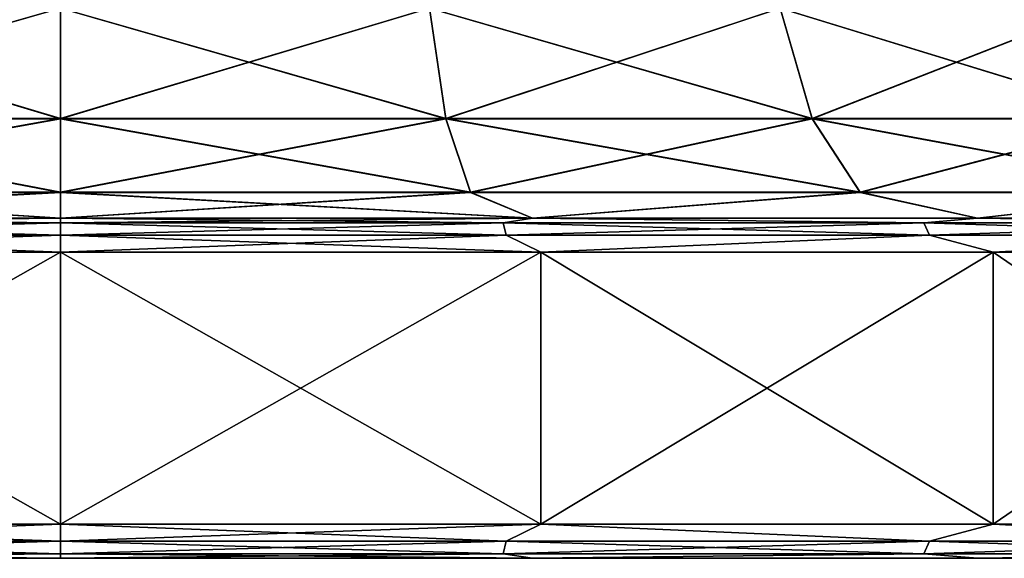
# Model space of a CAD drawing. Units: millimetres. Extents: x -498 to 498, y -568 to 32.
# Drawn here: x -466 to -452, y -568 to -560 of the extents above; entities that cross this region are included whole.
import ezdxf

# ---------------------------------------------------------------- set-up
doc = ezdxf.new("R2010")
doc.units = ezdxf.units.MM
doc.header["$LTSCALE"] = 101.851852
for name, color, linetype in [('250', 7, 'CONTINUOUS'), ('251', 7, 'CONTINUOUS'), ('252', 7, 'CONTINUOUS'), ('253', 7, 'CONTINUOUS'), ('254', 7, 'CONTINUOUS'), ('262', 7, 'CONTINUOUS'), ('263', 7, 'CONTINUOUS'), ('264', 7, 'CONTINUOUS'), ('265', 7, 'CONTINUOUS'), ('271', 7, 'CONTINUOUS'), ('272', 7, 'CONTINUOUS'), ('273', 7, 'CONTINUOUS'), ('274', 7, 'CONTINUOUS'), ('275', 7, 'CONTINUOUS'), ('283', 7, 'CONTINUOUS'), ('284', 7, 'CONTINUOUS'), ('285', 7, 'CONTINUOUS'), ('286', 7, 'CONTINUOUS')]:
    doc.layers.add(name, color=color, linetype=linetype)

msp = doc.modelspace()

# ---------------------------------------------------------------- linework, layer by layer
at = {"layer": '250', "color": 252, "linetype": 'Continuous', "true_color": 0x86919e}
for points in [[(-472.79, -567.5, -264.007), (-465.85, -567.5, -264.85), (-472.79, -567.5, -207.693), (-472.79, -567.5, -264.007)], [(-472.79, -567.5, -207.693), (-465.85, -567.5, -264.85), (-465.85, -567.5, -206.85), (-472.79, -567.5, -207.693)], [(-465.85, -567.5, -206.85), (-465.85, -567.5, -264.85), (-458.91, -567.5, -264.007), (-465.85, -567.5, -206.85)], [(-458.91, -567.5, -207.693), (-465.85, -567.5, -206.85), (-458.91, -567.5, -264.007), (-458.91, -567.5, -207.693)], [(-452.373, -567.5, -210.172), (-458.91, -567.5, -207.693), (-452.373, -567.5, -261.528), (-452.373, -567.5, -210.172)], [(-452.373, -567.5, -261.528), (-458.91, -567.5, -207.693), (-458.91, -567.5, -264.007), (-452.373, -567.5, -261.528)], [(-446.619, -567.5, -214.143), (-452.373, -567.5, -210.172), (-446.619, -567.5, -257.557), (-446.619, -567.5, -214.143)], [(-446.619, -567.5, -257.557), (-452.373, -567.5, -210.172), (-452.373, -567.5, -261.528), (-446.619, -567.5, -257.557)]]:
    msp.add_3dface(points, dxfattribs=at)
at = {"layer": '251', "color": 252, "linetype": 'Continuous', "true_color": 0x86919e}
for points in [[(-465.85, -567, -265.35), (-472.399, -567.25, -264.545), (-472.91, -567, -264.493), (-465.85, -567, -265.35)], [(-472.399, -567.25, -207.155), (-465.85, -567.25, -206.417), (-472.91, -567, -207.207), (-472.399, -567.25, -207.155)], [(-472.91, -567, -207.207), (-465.85, -567.25, -206.417), (-465.85, -567, -206.35), (-472.91, -567, -207.207)], [(-465.85, -567.25, -265.283), (-472.399, -567.25, -264.545), (-465.85, -567, -265.35), (-465.85, -567.25, -265.283)], [(-465.85, -567.25, -265.283), (-472.359, -567.433, -264.367), (-472.399, -567.25, -264.545), (-465.85, -567.25, -265.283)], [(-472.359, -567.433, -207.333), (-465.85, -567.433, -206.6), (-472.399, -567.25, -207.155), (-472.359, -567.433, -207.333)], [(-472.399, -567.25, -207.155), (-465.85, -567.433, -206.6), (-465.85, -567.25, -206.417), (-472.399, -567.25, -207.155)], [(-465.85, -567.433, -265.1), (-472.359, -567.433, -264.367), (-465.85, -567.25, -265.283), (-465.85, -567.433, -265.1)], [(-465.85, -567.5, -264.85), (-472.79, -567.5, -264.007), (-465.85, -567.433, -265.1), (-465.85, -567.5, -264.85)], [(-465.85, -567.433, -265.1), (-472.79, -567.5, -264.007), (-472.359, -567.433, -264.367), (-465.85, -567.433, -265.1)], [(-472.79, -567.5, -207.693), (-465.85, -567.5, -206.85), (-472.359, -567.433, -207.333), (-472.79, -567.5, -207.693)], [(-472.359, -567.433, -207.333), (-465.85, -567.5, -206.85), (-465.85, -567.433, -206.6), (-472.359, -567.433, -207.333)]]:
    msp.add_3dface(points, dxfattribs=at)
at = {"layer": '252', "color": 252, "linetype": 'Continuous', "true_color": 0x86919e}
for points in [[(-465.85, -567, -265.35), (-472.91, -567, -264.493), (-465.85, -563, -265.35), (-465.85, -567, -265.35)], [(-465.85, -563, -265.35), (-472.91, -567, -264.493), (-472.91, -563, -264.493), (-465.85, -563, -265.35)], [(-472.91, -567, -207.207), (-465.85, -567, -206.35), (-472.91, -563, -207.207), (-472.91, -567, -207.207)], [(-472.91, -563, -207.207), (-465.85, -567, -206.35), (-465.85, -563, -206.35), (-472.91, -563, -207.207)]]:
    msp.add_3dface(points, dxfattribs=at)
at = {"layer": '253', "color": 252, "linetype": 'Continuous', "true_color": 0x86919e}
for points in [[(-465.85, -562.5, -264.85), (-472.359, -562.567, -264.366), (-472.79, -562.5, -264.007), (-465.85, -562.5, -264.85)], [(-472.359, -562.567, -207.334), (-465.85, -562.567, -206.6), (-472.79, -562.5, -207.693), (-472.359, -562.567, -207.334)], [(-472.79, -562.5, -207.693), (-465.85, -562.567, -206.6), (-465.85, -562.5, -206.85), (-472.79, -562.5, -207.693)], [(-465.85, -562.75, -265.283), (-472.399, -562.75, -264.545), (-465.85, -562.567, -265.1), (-465.85, -562.75, -265.283)], [(-465.85, -562.567, -265.1), (-472.399, -562.75, -264.545), (-472.359, -562.567, -264.366), (-465.85, -562.567, -265.1)], [(-472.399, -562.75, -207.155), (-465.85, -562.75, -206.417), (-472.359, -562.567, -207.334), (-472.399, -562.75, -207.155)], [(-465.85, -562.567, -265.1), (-472.359, -562.567, -264.366), (-465.85, -562.5, -264.85), (-465.85, -562.567, -265.1)], [(-472.359, -562.567, -207.334), (-465.85, -562.75, -206.417), (-465.85, -562.567, -206.6), (-472.359, -562.567, -207.334)], [(-465.85, -563, -265.35), (-472.91, -563, -264.493), (-465.85, -562.75, -265.283), (-465.85, -563, -265.35)], [(-465.85, -562.75, -265.283), (-472.91, -563, -264.493), (-472.399, -562.75, -264.545), (-465.85, -562.75, -265.283)], [(-472.91, -563, -207.207), (-465.85, -563, -206.35), (-472.399, -562.75, -207.155), (-472.91, -563, -207.207)], [(-472.399, -562.75, -207.155), (-465.85, -563, -206.35), (-465.85, -562.75, -206.417), (-472.399, -562.75, -207.155)]]:
    msp.add_3dface(points, dxfattribs=at)
at = {"layer": '254', "color": 252, "linetype": 'Continuous', "true_color": 0x86919e}
for points in [[(-465.85, -561.037, -261.316), (-471.517, -561.037, -260.677), (-465.85, -559.413, -260.231), (-465.85, -561.037, -261.316)], [(-465.85, -559.413, -260.231), (-471.517, -561.037, -260.677), (-471.275, -559.413, -259.619), (-465.85, -559.413, -260.231)], [(-471.517, -561.037, -211.023), (-465.85, -561.037, -210.384), (-471.275, -559.413, -212.081), (-471.517, -561.037, -211.023)], [(-471.275, -559.413, -212.081), (-465.85, -561.037, -210.384), (-465.85, -559.413, -211.469), (-471.275, -559.413, -212.081)], [(-465.85, -562.121, -262.94), (-471.878, -562.121, -262.261), (-465.85, -561.037, -261.316), (-465.85, -562.121, -262.94)], [(-465.85, -561.037, -261.316), (-471.878, -562.121, -262.261), (-471.517, -561.037, -260.677), (-465.85, -561.037, -261.316)], [(-471.878, -562.121, -209.439), (-465.85, -562.121, -208.76), (-471.517, -561.037, -211.023), (-471.878, -562.121, -209.439)], [(-471.517, -561.037, -211.023), (-465.85, -562.121, -208.76), (-465.85, -561.037, -210.384), (-471.517, -561.037, -211.023)], [(-465.85, -562.5, -264.85), (-472.79, -562.5, -264.007), (-465.85, -562.121, -262.94), (-465.85, -562.5, -264.85)], [(-465.85, -562.121, -262.94), (-472.79, -562.5, -264.007), (-471.878, -562.121, -262.261), (-465.85, -562.121, -262.94)], [(-472.79, -562.5, -207.693), (-465.85, -562.5, -206.85), (-471.878, -562.121, -209.439), (-472.79, -562.5, -207.693)], [(-471.878, -562.121, -209.439), (-465.85, -562.5, -206.85), (-465.85, -562.121, -208.76), (-471.878, -562.121, -209.439)]]:
    msp.add_3dface(points, dxfattribs=at)
at = {"layer": '262', "color": 252, "linetype": 'Continuous', "true_color": 0x86919e}
for points in [[(-465.85, -567.25, -265.283), (-465.85, -567, -265.35), (-458.79, -567, -264.493), (-465.85, -567.25, -265.283)], [(-459.301, -567.25, -264.545), (-465.85, -567.25, -265.283), (-458.79, -567, -264.493), (-459.301, -567.25, -264.545)], [(-465.85, -567, -206.35), (-465.85, -567.25, -206.417), (-459.301, -567.25, -207.155), (-465.85, -567, -206.35)], [(-465.85, -567, -206.35), (-459.301, -567.25, -207.155), (-458.79, -567, -207.207), (-465.85, -567, -206.35)], [(-459.301, -567.25, -207.155), (-453.079, -567.25, -209.332), (-458.79, -567, -207.207), (-459.301, -567.25, -207.155)], [(-453.079, -567.25, -262.368), (-459.301, -567.25, -264.545), (-458.79, -567, -264.493), (-453.079, -567.25, -262.368)], [(-458.79, -567, -207.207), (-453.079, -567.25, -209.332), (-452.141, -567, -209.729), (-458.79, -567, -207.207)], [(-452.141, -567, -261.971), (-453.079, -567.25, -262.368), (-458.79, -567, -264.493), (-452.141, -567, -261.971)], [(-453.079, -567.25, -209.332), (-447.499, -567.25, -212.838), (-452.141, -567, -209.729), (-453.079, -567.25, -209.332)], [(-447.499, -567.25, -258.862), (-453.079, -567.25, -262.368), (-452.141, -567, -261.971), (-447.499, -567.25, -258.862)], [(-452.141, -567, -209.729), (-447.499, -567.25, -212.838), (-446.288, -567, -213.769), (-452.141, -567, -209.729)], [(-446.288, -567, -257.931), (-447.499, -567.25, -258.862), (-452.141, -567, -261.971), (-446.288, -567, -257.931)], [(-465.85, -567.433, -265.1), (-465.85, -567.25, -265.283), (-459.301, -567.25, -264.545), (-465.85, -567.433, -265.1)], [(-459.341, -567.433, -264.367), (-465.85, -567.433, -265.1), (-459.301, -567.25, -264.545), (-459.341, -567.433, -264.367)], [(-465.85, -567.25, -206.417), (-465.85, -567.433, -206.6), (-459.341, -567.433, -207.333), (-465.85, -567.25, -206.417)], [(-465.85, -567.25, -206.417), (-459.341, -567.433, -207.333), (-459.301, -567.25, -207.155), (-465.85, -567.25, -206.417)], [(-459.341, -567.433, -207.333), (-453.159, -567.433, -209.497), (-459.301, -567.25, -207.155), (-459.341, -567.433, -207.333)], [(-453.159, -567.433, -262.203), (-459.341, -567.433, -264.367), (-453.079, -567.25, -262.368), (-453.159, -567.433, -262.203)], [(-453.079, -567.25, -262.368), (-459.341, -567.433, -264.367), (-459.301, -567.25, -264.545), (-453.079, -567.25, -262.368)], [(-459.301, -567.25, -207.155), (-453.159, -567.433, -209.497), (-453.079, -567.25, -209.332), (-459.301, -567.25, -207.155)], [(-453.159, -567.433, -209.497), (-447.613, -567.433, -212.981), (-453.079, -567.25, -209.332), (-453.159, -567.433, -209.497)], [(-447.613, -567.433, -258.719), (-453.159, -567.433, -262.203), (-447.499, -567.25, -258.862), (-447.613, -567.433, -258.719)], [(-447.499, -567.25, -258.862), (-453.159, -567.433, -262.203), (-453.079, -567.25, -262.368), (-447.499, -567.25, -258.862)], [(-453.079, -567.25, -209.332), (-447.613, -567.433, -212.981), (-447.499, -567.25, -212.838), (-453.079, -567.25, -209.332)], [(-458.91, -567.5, -264.007), (-465.85, -567.5, -264.85), (-459.341, -567.433, -264.367), (-458.91, -567.5, -264.007)], [(-465.85, -567.5, -264.85), (-465.85, -567.433, -265.1), (-459.341, -567.433, -264.367), (-465.85, -567.5, -264.85)], [(-465.85, -567.5, -206.85), (-458.91, -567.5, -207.693), (-465.85, -567.433, -206.6), (-465.85, -567.5, -206.85)], [(-465.85, -567.433, -206.6), (-458.91, -567.5, -207.693), (-459.341, -567.433, -207.333), (-465.85, -567.433, -206.6)], [(-459.341, -567.433, -207.333), (-458.91, -567.5, -207.693), (-453.159, -567.433, -209.497), (-459.341, -567.433, -207.333)], [(-453.159, -567.433, -262.203), (-458.91, -567.5, -264.007), (-459.341, -567.433, -264.367), (-453.159, -567.433, -262.203)], [(-458.91, -567.5, -207.693), (-452.373, -567.5, -210.172), (-453.159, -567.433, -209.497), (-458.91, -567.5, -207.693)], [(-452.373, -567.5, -261.528), (-458.91, -567.5, -264.007), (-453.159, -567.433, -262.203), (-452.373, -567.5, -261.528)], [(-453.159, -567.433, -209.497), (-452.373, -567.5, -210.172), (-447.613, -567.433, -212.981), (-453.159, -567.433, -209.497)], [(-447.613, -567.433, -258.719), (-452.373, -567.5, -261.528), (-453.159, -567.433, -262.203), (-447.613, -567.433, -258.719)], [(-452.373, -567.5, -210.172), (-446.619, -567.5, -214.143), (-447.613, -567.433, -212.981), (-452.373, -567.5, -210.172)], [(-446.619, -567.5, -257.557), (-452.373, -567.5, -261.528), (-447.613, -567.433, -258.719), (-446.619, -567.5, -257.557)]]:
    msp.add_3dface(points, dxfattribs=at)
at = {"layer": '263', "color": 252, "linetype": 'Continuous', "true_color": 0x86919e}
for points in [[(-465.85, -567, -265.35), (-465.85, -563, -265.35), (-458.79, -563, -264.493), (-465.85, -567, -265.35)], [(-458.79, -567, -264.493), (-465.85, -567, -265.35), (-458.79, -563, -264.493), (-458.79, -567, -264.493)], [(-465.85, -563, -206.35), (-465.85, -567, -206.35), (-458.79, -567, -207.207), (-465.85, -563, -206.35)], [(-465.85, -563, -206.35), (-458.79, -567, -207.207), (-458.79, -563, -207.207), (-465.85, -563, -206.35)], [(-458.79, -567, -207.207), (-452.141, -567, -209.729), (-458.79, -563, -207.207), (-458.79, -567, -207.207)], [(-458.79, -563, -207.207), (-452.141, -567, -209.729), (-452.141, -563, -209.729), (-458.79, -563, -207.207)], [(-452.141, -567, -261.971), (-458.79, -567, -264.493), (-452.141, -563, -261.971), (-452.141, -567, -261.971)], [(-452.141, -563, -261.971), (-458.79, -567, -264.493), (-458.79, -563, -264.493), (-452.141, -563, -261.971)], [(-452.141, -567, -209.729), (-446.288, -567, -213.769), (-452.141, -563, -209.729), (-452.141, -567, -209.729)], [(-452.141, -563, -209.729), (-446.288, -567, -213.769), (-446.288, -563, -213.769), (-452.141, -563, -209.729)], [(-446.288, -567, -257.931), (-452.141, -567, -261.971), (-446.288, -563, -257.931), (-446.288, -567, -257.931)], [(-446.288, -563, -257.931), (-452.141, -567, -261.971), (-452.141, -563, -261.971), (-446.288, -563, -257.931)]]:
    msp.add_3dface(points, dxfattribs=at)
at = {"layer": '264', "color": 252, "linetype": 'Continuous', "true_color": 0x86919e}
for points in [[(-465.85, -562.567, -265.1), (-465.85, -562.5, -264.85), (-458.91, -562.5, -264.007), (-465.85, -562.567, -265.1)], [(-459.341, -562.567, -264.366), (-465.85, -562.567, -265.1), (-458.91, -562.5, -264.007), (-459.341, -562.567, -264.366)], [(-465.85, -562.5, -206.85), (-465.85, -562.567, -206.6), (-459.341, -562.567, -207.334), (-465.85, -562.5, -206.85)], [(-465.85, -562.5, -206.85), (-459.341, -562.567, -207.334), (-458.91, -562.5, -207.693), (-465.85, -562.5, -206.85)], [(-465.85, -562.75, -265.283), (-465.85, -562.567, -265.1), (-459.341, -562.567, -264.366), (-465.85, -562.75, -265.283)], [(-459.301, -562.75, -264.545), (-465.85, -562.75, -265.283), (-459.341, -562.567, -264.366), (-459.301, -562.75, -264.545)], [(-465.85, -562.567, -206.6), (-465.85, -562.75, -206.417), (-459.301, -562.75, -207.155), (-465.85, -562.567, -206.6)], [(-465.85, -562.567, -206.6), (-459.301, -562.75, -207.155), (-459.341, -562.567, -207.334), (-465.85, -562.567, -206.6)], [(-459.341, -562.567, -207.334), (-453.159, -562.567, -209.497), (-458.91, -562.5, -207.693), (-459.341, -562.567, -207.334)], [(-453.159, -562.567, -262.203), (-459.341, -562.567, -264.366), (-458.91, -562.5, -264.007), (-453.159, -562.567, -262.203)], [(-459.301, -562.75, -207.155), (-453.079, -562.75, -209.332), (-459.341, -562.567, -207.334), (-459.301, -562.75, -207.155)], [(-459.341, -562.567, -207.334), (-453.079, -562.75, -209.332), (-453.159, -562.567, -209.497), (-459.341, -562.567, -207.334)], [(-453.159, -562.567, -262.203), (-459.301, -562.75, -264.545), (-459.341, -562.567, -264.366), (-453.159, -562.567, -262.203)], [(-453.079, -562.75, -262.368), (-459.301, -562.75, -264.545), (-453.159, -562.567, -262.203), (-453.079, -562.75, -262.368)], [(-458.91, -562.5, -207.693), (-453.159, -562.567, -209.497), (-452.373, -562.5, -210.172), (-458.91, -562.5, -207.693)], [(-452.373, -562.5, -261.528), (-453.159, -562.567, -262.203), (-458.91, -562.5, -264.007), (-452.373, -562.5, -261.528)], [(-453.159, -562.567, -209.497), (-447.613, -562.567, -212.982), (-452.373, -562.5, -210.172), (-453.159, -562.567, -209.497)], [(-447.613, -562.567, -258.718), (-453.159, -562.567, -262.203), (-452.373, -562.5, -261.528), (-447.613, -562.567, -258.718)], [(-453.079, -562.75, -209.332), (-447.499, -562.75, -212.838), (-453.159, -562.567, -209.497), (-453.079, -562.75, -209.332)], [(-453.159, -562.567, -209.497), (-447.499, -562.75, -212.838), (-447.613, -562.567, -212.982), (-453.159, -562.567, -209.497)], [(-447.613, -562.567, -258.718), (-453.079, -562.75, -262.368), (-453.159, -562.567, -262.203), (-447.613, -562.567, -258.718)], [(-447.499, -562.75, -258.862), (-453.079, -562.75, -262.368), (-447.613, -562.567, -258.718), (-447.499, -562.75, -258.862)], [(-452.373, -562.5, -210.172), (-447.613, -562.567, -212.982), (-446.619, -562.5, -214.143), (-452.373, -562.5, -210.172)], [(-446.619, -562.5, -257.557), (-447.613, -562.567, -258.718), (-452.373, -562.5, -261.528), (-446.619, -562.5, -257.557)], [(-465.85, -563, -265.35), (-465.85, -562.75, -265.283), (-459.301, -562.75, -264.545), (-465.85, -563, -265.35)], [(-458.79, -563, -264.493), (-465.85, -563, -265.35), (-459.301, -562.75, -264.545), (-458.79, -563, -264.493)], [(-465.85, -562.75, -206.417), (-465.85, -563, -206.35), (-458.79, -563, -207.207), (-465.85, -562.75, -206.417)], [(-465.85, -562.75, -206.417), (-458.79, -563, -207.207), (-459.301, -562.75, -207.155), (-465.85, -562.75, -206.417)], [(-459.301, -562.75, -207.155), (-458.79, -563, -207.207), (-453.079, -562.75, -209.332), (-459.301, -562.75, -207.155)], [(-453.079, -562.75, -262.368), (-458.79, -563, -264.493), (-459.301, -562.75, -264.545), (-453.079, -562.75, -262.368)], [(-458.79, -563, -207.207), (-452.141, -563, -209.729), (-453.079, -562.75, -209.332), (-458.79, -563, -207.207)], [(-452.141, -563, -261.971), (-458.79, -563, -264.493), (-453.079, -562.75, -262.368), (-452.141, -563, -261.971)], [(-453.079, -562.75, -209.332), (-452.141, -563, -209.729), (-447.499, -562.75, -212.838), (-453.079, -562.75, -209.332)], [(-447.499, -562.75, -258.862), (-452.141, -563, -261.971), (-453.079, -562.75, -262.368), (-447.499, -562.75, -258.862)], [(-452.141, -563, -209.729), (-446.288, -563, -213.769), (-447.499, -562.75, -212.838), (-452.141, -563, -209.729)], [(-446.288, -563, -257.931), (-452.141, -563, -261.971), (-447.499, -562.75, -258.862), (-446.288, -563, -257.931)]]:
    msp.add_3dface(points, dxfattribs=at)
at = {"layer": '265', "color": 252, "linetype": 'Continuous', "true_color": 0x86919e}
for points in [[(-465.85, -561.037, -261.316), (-465.85, -559.413, -260.231), (-460.425, -559.413, -259.619), (-465.85, -561.037, -261.316)], [(-460.183, -561.037, -260.677), (-465.85, -561.037, -261.316), (-460.425, -559.413, -259.619), (-460.183, -561.037, -260.677)], [(-465.85, -559.413, -211.469), (-465.85, -561.037, -210.384), (-460.183, -561.037, -211.023), (-465.85, -559.413, -211.469)], [(-465.85, -559.413, -211.469), (-460.183, -561.037, -211.023), (-460.425, -559.413, -212.081), (-465.85, -559.413, -211.469)], [(-460.183, -561.037, -211.023), (-454.801, -561.037, -212.906), (-460.425, -559.413, -212.081), (-460.183, -561.037, -211.023)], [(-460.425, -559.413, -212.081), (-454.801, -561.037, -212.906), (-455.272, -559.413, -213.884), (-460.425, -559.413, -212.081)], [(-455.272, -559.413, -257.816), (-460.183, -561.037, -260.677), (-460.425, -559.413, -259.619), (-455.272, -559.413, -257.816)], [(-454.801, -561.037, -258.794), (-460.183, -561.037, -260.677), (-455.272, -559.413, -257.816), (-454.801, -561.037, -258.794)], [(-454.801, -561.037, -212.906), (-449.972, -561.037, -215.94), (-455.272, -559.413, -213.884), (-454.801, -561.037, -212.906)], [(-455.272, -559.413, -213.884), (-449.972, -561.037, -215.94), (-450.649, -559.413, -216.788), (-455.272, -559.413, -213.884)], [(-450.649, -559.413, -254.912), (-454.801, -561.037, -258.794), (-455.272, -559.413, -257.816), (-450.649, -559.413, -254.912)], [(-449.972, -561.037, -255.76), (-454.801, -561.037, -258.794), (-450.649, -559.413, -254.912), (-449.972, -561.037, -255.76)], [(-465.85, -562.121, -262.94), (-465.85, -561.037, -261.316), (-460.183, -561.037, -260.677), (-465.85, -562.121, -262.94)], [(-459.822, -562.121, -262.261), (-465.85, -562.121, -262.94), (-460.183, -561.037, -260.677), (-459.822, -562.121, -262.261)], [(-465.85, -561.037, -210.384), (-465.85, -562.121, -208.76), (-459.822, -562.121, -209.439), (-465.85, -561.037, -210.384)], [(-465.85, -561.037, -210.384), (-459.822, -562.121, -209.439), (-460.183, -561.037, -211.023), (-465.85, -561.037, -210.384)], [(-459.822, -562.121, -209.439), (-454.096, -562.121, -211.443), (-460.183, -561.037, -211.023), (-459.822, -562.121, -209.439)], [(-460.183, -561.037, -211.023), (-454.096, -562.121, -211.443), (-454.801, -561.037, -212.906), (-460.183, -561.037, -211.023)], [(-454.801, -561.037, -258.794), (-459.822, -562.121, -262.261), (-460.183, -561.037, -260.677), (-454.801, -561.037, -258.794)], [(-454.096, -562.121, -260.257), (-459.822, -562.121, -262.261), (-454.801, -561.037, -258.794), (-454.096, -562.121, -260.257)], [(-454.096, -562.121, -211.443), (-448.96, -562.121, -214.67), (-454.801, -561.037, -212.906), (-454.096, -562.121, -211.443)], [(-454.801, -561.037, -212.906), (-448.96, -562.121, -214.67), (-449.972, -561.037, -215.94), (-454.801, -561.037, -212.906)], [(-449.972, -561.037, -255.76), (-454.096, -562.121, -260.257), (-454.801, -561.037, -258.794), (-449.972, -561.037, -255.76)], [(-448.96, -562.121, -257.03), (-454.096, -562.121, -260.257), (-449.972, -561.037, -255.76), (-448.96, -562.121, -257.03)], [(-465.85, -562.5, -264.85), (-465.85, -562.121, -262.94), (-459.822, -562.121, -262.261), (-465.85, -562.5, -264.85)], [(-458.91, -562.5, -264.007), (-465.85, -562.5, -264.85), (-459.822, -562.121, -262.261), (-458.91, -562.5, -264.007)], [(-465.85, -562.121, -208.76), (-465.85, -562.5, -206.85), (-458.91, -562.5, -207.693), (-465.85, -562.121, -208.76)], [(-465.85, -562.121, -208.76), (-458.91, -562.5, -207.693), (-459.822, -562.121, -209.439), (-465.85, -562.121, -208.76)], [(-459.822, -562.121, -209.439), (-458.91, -562.5, -207.693), (-454.096, -562.121, -211.443), (-459.822, -562.121, -209.439)], [(-454.096, -562.121, -260.257), (-458.91, -562.5, -264.007), (-459.822, -562.121, -262.261), (-454.096, -562.121, -260.257)], [(-458.91, -562.5, -207.693), (-452.373, -562.5, -210.172), (-454.096, -562.121, -211.443), (-458.91, -562.5, -207.693)], [(-452.373, -562.5, -261.528), (-458.91, -562.5, -264.007), (-454.096, -562.121, -260.257), (-452.373, -562.5, -261.528)], [(-454.096, -562.121, -211.443), (-452.373, -562.5, -210.172), (-448.96, -562.121, -214.67), (-454.096, -562.121, -211.443)], [(-448.96, -562.121, -257.03), (-452.373, -562.5, -261.528), (-454.096, -562.121, -260.257), (-448.96, -562.121, -257.03)], [(-452.373, -562.5, -210.172), (-446.619, -562.5, -214.143), (-448.96, -562.121, -214.67), (-452.373, -562.5, -210.172)], [(-446.619, -562.5, -257.557), (-452.373, -562.5, -261.528), (-448.96, -562.121, -257.03), (-446.619, -562.5, -257.557)]]:
    msp.add_3dface(points, dxfattribs=at)
at = {"layer": '271', "color": 252, "linetype": 'Continuous', "true_color": 0x86919e}
for points in [[(-465.85, -567.5, 206.85), (-465.85, -567.5, 264.85), (-472.79, -567.5, 264.007), (-465.85, -567.5, 206.85)], [(-472.79, -567.5, 207.693), (-465.85, -567.5, 206.85), (-472.79, -567.5, 264.007), (-472.79, -567.5, 207.693)], [(-458.91, -567.5, 264.007), (-465.85, -567.5, 264.85), (-458.91, -567.5, 207.693), (-458.91, -567.5, 264.007)], [(-458.91, -567.5, 207.693), (-465.85, -567.5, 264.85), (-465.85, -567.5, 206.85), (-458.91, -567.5, 207.693)], [(-452.373, -567.5, 261.528), (-458.91, -567.5, 264.007), (-452.373, -567.5, 210.172), (-452.373, -567.5, 261.528)], [(-452.373, -567.5, 210.172), (-458.91, -567.5, 264.007), (-458.91, -567.5, 207.693), (-452.373, -567.5, 210.172)], [(-446.619, -567.5, 257.557), (-452.373, -567.5, 261.528), (-446.619, -567.5, 214.143), (-446.619, -567.5, 257.557)], [(-446.619, -567.5, 214.143), (-452.373, -567.5, 261.528), (-452.373, -567.5, 210.172), (-446.619, -567.5, 214.143)]]:
    msp.add_3dface(points, dxfattribs=at)
at = {"layer": '272', "color": 252, "linetype": 'Continuous', "true_color": 0x86919e}
for points in [[(-472.399, -567.25, 264.545), (-465.85, -567.25, 265.283), (-472.91, -567, 264.493), (-472.399, -567.25, 264.545)], [(-465.85, -567.25, 265.283), (-465.85, -567, 265.35), (-472.91, -567, 264.493), (-465.85, -567.25, 265.283)], [(-465.85, -567, 206.35), (-472.399, -567.25, 207.155), (-472.91, -567, 207.207), (-465.85, -567, 206.35)], [(-465.85, -567.25, 206.417), (-472.399, -567.25, 207.155), (-465.85, -567, 206.35), (-465.85, -567.25, 206.417)], [(-465.85, -567.25, 206.417), (-472.359, -567.433, 207.334), (-472.399, -567.25, 207.155), (-465.85, -567.25, 206.417)], [(-472.359, -567.433, 264.366), (-465.85, -567.433, 265.1), (-472.399, -567.25, 264.545), (-472.359, -567.433, 264.366)], [(-465.85, -567.433, 265.1), (-465.85, -567.25, 265.283), (-472.399, -567.25, 264.545), (-465.85, -567.433, 265.1)], [(-465.85, -567.433, 206.6), (-472.359, -567.433, 207.334), (-465.85, -567.25, 206.417), (-465.85, -567.433, 206.6)], [(-472.79, -567.5, 264.007), (-465.85, -567.5, 264.85), (-472.359, -567.433, 264.366), (-472.79, -567.5, 264.007)], [(-465.85, -567.5, 206.85), (-472.79, -567.5, 207.693), (-465.85, -567.433, 206.6), (-465.85, -567.5, 206.85)], [(-465.85, -567.433, 206.6), (-472.79, -567.5, 207.693), (-472.359, -567.433, 207.334), (-465.85, -567.433, 206.6)], [(-472.359, -567.433, 264.366), (-465.85, -567.5, 264.85), (-465.85, -567.433, 265.1), (-472.359, -567.433, 264.366)]]:
    msp.add_3dface(points, dxfattribs=at)
at = {"layer": '273', "color": 252, "linetype": 'Continuous', "true_color": 0x86919e}
for points in [[(-472.91, -567, 264.493), (-465.85, -567, 265.35), (-472.91, -563, 264.493), (-472.91, -567, 264.493)], [(-472.91, -563, 264.493), (-465.85, -567, 265.35), (-465.85, -563, 265.35), (-472.91, -563, 264.493)], [(-465.85, -567, 206.35), (-472.91, -567, 207.207), (-465.85, -563, 206.35), (-465.85, -567, 206.35)], [(-465.85, -563, 206.35), (-472.91, -567, 207.207), (-472.91, -563, 207.207), (-465.85, -563, 206.35)]]:
    msp.add_3dface(points, dxfattribs=at)
at = {"layer": '274', "color": 252, "linetype": 'Continuous', "true_color": 0x86919e}
for points in [[(-472.359, -562.567, 264.367), (-465.85, -562.567, 265.1), (-472.79, -562.5, 264.007), (-472.359, -562.567, 264.367)], [(-465.85, -562.567, 265.1), (-465.85, -562.5, 264.85), (-472.79, -562.5, 264.007), (-465.85, -562.567, 265.1)], [(-465.85, -562.5, 206.85), (-472.359, -562.567, 207.333), (-472.79, -562.5, 207.693), (-465.85, -562.5, 206.85)], [(-465.85, -562.75, 206.417), (-472.399, -562.75, 207.155), (-465.85, -562.567, 206.6), (-465.85, -562.75, 206.417)], [(-465.85, -562.567, 206.6), (-472.399, -562.75, 207.155), (-472.359, -562.567, 207.333), (-465.85, -562.567, 206.6)], [(-472.399, -562.75, 264.545), (-465.85, -562.75, 265.283), (-472.359, -562.567, 264.367), (-472.399, -562.75, 264.545)], [(-465.85, -562.567, 206.6), (-472.359, -562.567, 207.333), (-465.85, -562.5, 206.85), (-465.85, -562.567, 206.6)], [(-465.85, -562.75, 265.283), (-465.85, -562.567, 265.1), (-472.359, -562.567, 264.367), (-465.85, -562.75, 265.283)], [(-465.85, -563, 206.35), (-472.91, -563, 207.207), (-465.85, -562.75, 206.417), (-465.85, -563, 206.35)], [(-465.85, -562.75, 206.417), (-472.91, -563, 207.207), (-472.399, -562.75, 207.155), (-465.85, -562.75, 206.417)], [(-472.91, -563, 264.493), (-465.85, -563, 265.35), (-472.399, -562.75, 264.545), (-472.91, -563, 264.493)], [(-472.399, -562.75, 264.545), (-465.85, -563, 265.35), (-465.85, -562.75, 265.283), (-472.399, -562.75, 264.545)]]:
    msp.add_3dface(points, dxfattribs=at)
at = {"layer": '275', "color": 252, "linetype": 'Continuous', "true_color": 0x86919e}
for points in [[(-471.516, -561.034, 260.675), (-465.85, -561.034, 261.313), (-471.275, -559.41, 259.618), (-471.516, -561.034, 260.675)], [(-465.85, -561.034, 210.387), (-471.516, -561.034, 211.025), (-465.85, -559.41, 211.471), (-465.85, -561.034, 210.387)], [(-465.85, -559.41, 211.471), (-471.516, -561.034, 211.025), (-471.275, -559.41, 212.082), (-465.85, -559.41, 211.471)], [(-465.85, -561.034, 261.313), (-465.85, -559.41, 260.229), (-471.275, -559.41, 259.618), (-465.85, -561.034, 261.313)], [(-465.85, -562.119, 208.763), (-471.877, -562.119, 209.443), (-465.85, -561.034, 210.387), (-465.85, -562.119, 208.763)], [(-465.85, -561.034, 210.387), (-471.877, -562.119, 209.443), (-471.516, -561.034, 211.025), (-465.85, -561.034, 210.387)], [(-471.877, -562.119, 262.257), (-465.85, -562.119, 262.937), (-471.516, -561.034, 260.675), (-471.877, -562.119, 262.257)], [(-465.85, -562.119, 262.937), (-465.85, -561.034, 261.313), (-471.516, -561.034, 260.675), (-465.85, -562.119, 262.937)], [(-472.79, -562.5, 264.007), (-465.85, -562.5, 264.85), (-471.877, -562.119, 262.257), (-472.79, -562.5, 264.007)], [(-465.85, -562.5, 206.85), (-472.79, -562.5, 207.693), (-465.85, -562.119, 208.763), (-465.85, -562.5, 206.85)], [(-465.85, -562.119, 208.763), (-472.79, -562.5, 207.693), (-471.877, -562.119, 209.443), (-465.85, -562.119, 208.763)], [(-471.877, -562.119, 262.257), (-465.85, -562.5, 264.85), (-465.85, -562.119, 262.937), (-471.877, -562.119, 262.257)]]:
    msp.add_3dface(points, dxfattribs=at)
at = {"layer": '283', "color": 252, "linetype": 'Continuous', "true_color": 0x86919e}
for points in [[(-465.85, -567, 265.35), (-465.85, -567.25, 265.283), (-459.301, -567.25, 264.545), (-465.85, -567, 265.35)], [(-465.85, -567.25, 206.417), (-465.85, -567, 206.35), (-458.79, -567, 207.207), (-465.85, -567.25, 206.417)], [(-459.301, -567.25, 207.155), (-465.85, -567.25, 206.417), (-458.79, -567, 207.207), (-459.301, -567.25, 207.155)], [(-465.85, -567, 265.35), (-459.301, -567.25, 264.545), (-458.79, -567, 264.493), (-465.85, -567, 265.35)], [(-459.301, -567.25, 264.545), (-453.079, -567.25, 262.368), (-458.79, -567, 264.493), (-459.301, -567.25, 264.545)], [(-453.079, -567.25, 209.332), (-459.301, -567.25, 207.155), (-458.79, -567, 207.207), (-453.079, -567.25, 209.332)], [(-458.79, -567, 264.493), (-453.079, -567.25, 262.368), (-452.141, -567, 261.971), (-458.79, -567, 264.493)], [(-452.141, -567, 209.729), (-453.079, -567.25, 209.332), (-458.79, -567, 207.207), (-452.141, -567, 209.729)], [(-453.079, -567.25, 262.368), (-447.499, -567.25, 258.862), (-452.141, -567, 261.971), (-453.079, -567.25, 262.368)], [(-447.499, -567.25, 212.838), (-453.079, -567.25, 209.332), (-452.141, -567, 209.729), (-447.499, -567.25, 212.838)], [(-452.141, -567, 261.971), (-447.499, -567.25, 258.862), (-446.288, -567, 257.931), (-452.141, -567, 261.971)], [(-446.288, -567, 213.769), (-447.499, -567.25, 212.838), (-452.141, -567, 209.729), (-446.288, -567, 213.769)], [(-465.85, -567.433, 206.6), (-465.85, -567.25, 206.417), (-459.301, -567.25, 207.155), (-465.85, -567.433, 206.6)], [(-459.341, -567.433, 207.334), (-465.85, -567.433, 206.6), (-459.301, -567.25, 207.155), (-459.341, -567.433, 207.334)], [(-465.85, -567.25, 265.283), (-465.85, -567.433, 265.1), (-459.341, -567.433, 264.366), (-465.85, -567.25, 265.283)], [(-465.85, -567.25, 265.283), (-459.341, -567.433, 264.366), (-459.301, -567.25, 264.545), (-465.85, -567.25, 265.283)], [(-459.341, -567.433, 264.366), (-453.159, -567.433, 262.203), (-459.301, -567.25, 264.545), (-459.341, -567.433, 264.366)], [(-453.159, -567.433, 209.497), (-459.341, -567.433, 207.334), (-453.079, -567.25, 209.332), (-453.159, -567.433, 209.497)], [(-453.079, -567.25, 209.332), (-459.341, -567.433, 207.334), (-459.301, -567.25, 207.155), (-453.079, -567.25, 209.332)], [(-459.301, -567.25, 264.545), (-453.159, -567.433, 262.203), (-453.079, -567.25, 262.368), (-459.301, -567.25, 264.545)], [(-453.159, -567.433, 262.203), (-447.613, -567.433, 258.718), (-453.079, -567.25, 262.368), (-453.159, -567.433, 262.203)], [(-447.613, -567.433, 212.982), (-453.159, -567.433, 209.497), (-447.499, -567.25, 212.838), (-447.613, -567.433, 212.982)], [(-447.499, -567.25, 212.838), (-453.159, -567.433, 209.497), (-453.079, -567.25, 209.332), (-447.499, -567.25, 212.838)], [(-453.079, -567.25, 262.368), (-447.613, -567.433, 258.718), (-447.499, -567.25, 258.862), (-453.079, -567.25, 262.368)], [(-465.85, -567.5, 264.85), (-458.91, -567.5, 264.007), (-465.85, -567.433, 265.1), (-465.85, -567.5, 264.85)], [(-465.85, -567.433, 265.1), (-458.91, -567.5, 264.007), (-459.341, -567.433, 264.366), (-465.85, -567.433, 265.1)], [(-458.91, -567.5, 207.693), (-465.85, -567.5, 206.85), (-459.341, -567.433, 207.334), (-458.91, -567.5, 207.693)], [(-465.85, -567.5, 206.85), (-465.85, -567.433, 206.6), (-459.341, -567.433, 207.334), (-465.85, -567.5, 206.85)], [(-459.341, -567.433, 264.366), (-458.91, -567.5, 264.007), (-453.159, -567.433, 262.203), (-459.341, -567.433, 264.366)], [(-453.159, -567.433, 209.497), (-458.91, -567.5, 207.693), (-459.341, -567.433, 207.334), (-453.159, -567.433, 209.497)], [(-458.91, -567.5, 264.007), (-452.373, -567.5, 261.528), (-453.159, -567.433, 262.203), (-458.91, -567.5, 264.007)], [(-452.373, -567.5, 210.172), (-458.91, -567.5, 207.693), (-453.159, -567.433, 209.497), (-452.373, -567.5, 210.172)], [(-453.159, -567.433, 262.203), (-452.373, -567.5, 261.528), (-447.613, -567.433, 258.718), (-453.159, -567.433, 262.203)], [(-447.613, -567.433, 212.982), (-452.373, -567.5, 210.172), (-453.159, -567.433, 209.497), (-447.613, -567.433, 212.982)], [(-452.373, -567.5, 261.528), (-446.619, -567.5, 257.557), (-447.613, -567.433, 258.718), (-452.373, -567.5, 261.528)], [(-446.619, -567.5, 214.143), (-452.373, -567.5, 210.172), (-447.613, -567.433, 212.982), (-446.619, -567.5, 214.143)]]:
    msp.add_3dface(points, dxfattribs=at)
at = {"layer": '284', "color": 252, "linetype": 'Continuous', "true_color": 0x86919e}
for points in [[(-465.85, -563, 265.35), (-465.85, -567, 265.35), (-458.79, -567, 264.493), (-465.85, -563, 265.35)], [(-465.85, -567, 206.35), (-465.85, -563, 206.35), (-458.79, -563, 207.207), (-465.85, -567, 206.35)], [(-458.79, -567, 207.207), (-465.85, -567, 206.35), (-458.79, -563, 207.207), (-458.79, -567, 207.207)], [(-465.85, -563, 265.35), (-458.79, -567, 264.493), (-458.79, -563, 264.493), (-465.85, -563, 265.35)], [(-458.79, -567, 264.493), (-452.141, -567, 261.971), (-458.79, -563, 264.493), (-458.79, -567, 264.493)], [(-458.79, -563, 264.493), (-452.141, -567, 261.971), (-452.141, -563, 261.971), (-458.79, -563, 264.493)], [(-452.141, -567, 209.729), (-458.79, -567, 207.207), (-452.141, -563, 209.729), (-452.141, -567, 209.729)], [(-452.141, -563, 209.729), (-458.79, -567, 207.207), (-458.79, -563, 207.207), (-452.141, -563, 209.729)], [(-452.141, -567, 261.971), (-446.288, -567, 257.931), (-452.141, -563, 261.971), (-452.141, -567, 261.971)], [(-452.141, -563, 261.971), (-446.288, -567, 257.931), (-446.288, -563, 257.931), (-452.141, -563, 261.971)], [(-446.288, -567, 213.769), (-452.141, -567, 209.729), (-446.288, -563, 213.769), (-446.288, -567, 213.769)], [(-446.288, -563, 213.769), (-452.141, -567, 209.729), (-452.141, -563, 209.729), (-446.288, -563, 213.769)]]:
    msp.add_3dface(points, dxfattribs=at)
at = {"layer": '285', "color": 252, "linetype": 'Continuous', "true_color": 0x86919e}
for points in [[(-465.85, -562.5, 264.85), (-465.85, -562.567, 265.1), (-459.341, -562.567, 264.367), (-465.85, -562.5, 264.85)], [(-465.85, -562.567, 206.6), (-465.85, -562.5, 206.85), (-458.91, -562.5, 207.693), (-465.85, -562.567, 206.6)], [(-459.341, -562.567, 207.333), (-465.85, -562.567, 206.6), (-458.91, -562.5, 207.693), (-459.341, -562.567, 207.333)], [(-465.85, -562.5, 264.85), (-459.341, -562.567, 264.367), (-458.91, -562.5, 264.007), (-465.85, -562.5, 264.85)], [(-465.85, -562.75, 206.417), (-465.85, -562.567, 206.6), (-459.341, -562.567, 207.333), (-465.85, -562.75, 206.417)], [(-459.301, -562.75, 207.155), (-465.85, -562.75, 206.417), (-459.341, -562.567, 207.333), (-459.301, -562.75, 207.155)], [(-465.85, -562.567, 265.1), (-465.85, -562.75, 265.283), (-459.301, -562.75, 264.545), (-465.85, -562.567, 265.1)], [(-465.85, -562.567, 265.1), (-459.301, -562.75, 264.545), (-459.341, -562.567, 264.367), (-465.85, -562.567, 265.1)], [(-459.341, -562.567, 264.367), (-453.159, -562.567, 262.203), (-458.91, -562.5, 264.007), (-459.341, -562.567, 264.367)], [(-453.159, -562.567, 209.497), (-459.341, -562.567, 207.333), (-458.91, -562.5, 207.693), (-453.159, -562.567, 209.497)], [(-459.301, -562.75, 264.545), (-453.079, -562.75, 262.368), (-459.341, -562.567, 264.367), (-459.301, -562.75, 264.545)], [(-459.341, -562.567, 264.367), (-453.079, -562.75, 262.368), (-453.159, -562.567, 262.203), (-459.341, -562.567, 264.367)], [(-453.159, -562.567, 209.497), (-459.301, -562.75, 207.155), (-459.341, -562.567, 207.333), (-453.159, -562.567, 209.497)], [(-453.079, -562.75, 209.332), (-459.301, -562.75, 207.155), (-453.159, -562.567, 209.497), (-453.079, -562.75, 209.332)], [(-458.91, -562.5, 264.007), (-453.159, -562.567, 262.203), (-452.373, -562.5, 261.528), (-458.91, -562.5, 264.007)], [(-452.373, -562.5, 210.172), (-453.159, -562.567, 209.497), (-458.91, -562.5, 207.693), (-452.373, -562.5, 210.172)], [(-453.159, -562.567, 262.203), (-447.613, -562.567, 258.719), (-452.373, -562.5, 261.528), (-453.159, -562.567, 262.203)], [(-447.613, -562.567, 212.981), (-453.159, -562.567, 209.497), (-452.373, -562.5, 210.172), (-447.613, -562.567, 212.981)], [(-453.079, -562.75, 262.368), (-447.499, -562.75, 258.862), (-453.159, -562.567, 262.203), (-453.079, -562.75, 262.368)], [(-453.159, -562.567, 262.203), (-447.499, -562.75, 258.862), (-447.613, -562.567, 258.719), (-453.159, -562.567, 262.203)], [(-447.613, -562.567, 212.981), (-453.079, -562.75, 209.332), (-453.159, -562.567, 209.497), (-447.613, -562.567, 212.981)], [(-447.499, -562.75, 212.838), (-453.079, -562.75, 209.332), (-447.613, -562.567, 212.981), (-447.499, -562.75, 212.838)], [(-452.373, -562.5, 261.528), (-447.613, -562.567, 258.719), (-446.619, -562.5, 257.557), (-452.373, -562.5, 261.528)], [(-446.619, -562.5, 214.143), (-447.613, -562.567, 212.981), (-452.373, -562.5, 210.172), (-446.619, -562.5, 214.143)], [(-465.85, -563, 206.35), (-465.85, -562.75, 206.417), (-459.301, -562.75, 207.155), (-465.85, -563, 206.35)], [(-458.79, -563, 207.207), (-465.85, -563, 206.35), (-459.301, -562.75, 207.155), (-458.79, -563, 207.207)], [(-465.85, -562.75, 265.283), (-465.85, -563, 265.35), (-458.79, -563, 264.493), (-465.85, -562.75, 265.283)], [(-465.85, -562.75, 265.283), (-458.79, -563, 264.493), (-459.301, -562.75, 264.545), (-465.85, -562.75, 265.283)], [(-459.301, -562.75, 264.545), (-458.79, -563, 264.493), (-453.079, -562.75, 262.368), (-459.301, -562.75, 264.545)], [(-453.079, -562.75, 209.332), (-458.79, -563, 207.207), (-459.301, -562.75, 207.155), (-453.079, -562.75, 209.332)], [(-458.79, -563, 264.493), (-452.141, -563, 261.971), (-453.079, -562.75, 262.368), (-458.79, -563, 264.493)], [(-452.141, -563, 209.729), (-458.79, -563, 207.207), (-453.079, -562.75, 209.332), (-452.141, -563, 209.729)], [(-453.079, -562.75, 262.368), (-452.141, -563, 261.971), (-447.499, -562.75, 258.862), (-453.079, -562.75, 262.368)], [(-447.499, -562.75, 212.838), (-452.141, -563, 209.729), (-453.079, -562.75, 209.332), (-447.499, -562.75, 212.838)], [(-452.141, -563, 261.971), (-446.288, -563, 257.931), (-447.499, -562.75, 258.862), (-452.141, -563, 261.971)], [(-446.288, -563, 213.769), (-452.141, -563, 209.729), (-447.499, -562.75, 212.838), (-446.288, -563, 213.769)]]:
    msp.add_3dface(points, dxfattribs=at)
at = {"layer": '286', "color": 252, "linetype": 'Continuous', "true_color": 0x86919e}
for points in [[(-465.85, -559.41, 260.229), (-465.85, -561.034, 261.313), (-460.184, -561.034, 260.675), (-465.85, -559.41, 260.229)], [(-465.85, -561.034, 210.387), (-465.85, -559.41, 211.471), (-460.425, -559.41, 212.082), (-465.85, -561.034, 210.387)], [(-460.184, -561.034, 211.025), (-465.85, -561.034, 210.387), (-460.425, -559.41, 212.082), (-460.184, -561.034, 211.025)], [(-465.85, -559.41, 260.229), (-460.184, -561.034, 260.675), (-460.425, -559.41, 259.618), (-465.85, -559.41, 260.229)], [(-460.184, -561.034, 260.675), (-454.802, -561.034, 258.791), (-460.425, -559.41, 259.618), (-460.184, -561.034, 260.675)], [(-460.425, -559.41, 259.618), (-454.802, -561.034, 258.791), (-455.272, -559.41, 257.815), (-460.425, -559.41, 259.618)], [(-455.272, -559.41, 213.885), (-460.184, -561.034, 211.025), (-460.425, -559.41, 212.082), (-455.272, -559.41, 213.885)], [(-454.802, -561.034, 212.909), (-460.184, -561.034, 211.025), (-455.272, -559.41, 213.885), (-454.802, -561.034, 212.909)], [(-454.802, -561.034, 258.791), (-449.974, -561.034, 255.758), (-455.272, -559.41, 257.815), (-454.802, -561.034, 258.791)], [(-455.272, -559.41, 257.815), (-449.974, -561.034, 255.758), (-450.65, -559.41, 254.91), (-455.272, -559.41, 257.815)], [(-450.65, -559.41, 216.79), (-454.802, -561.034, 212.909), (-455.272, -559.41, 213.885), (-450.65, -559.41, 216.79)], [(-449.974, -561.034, 215.942), (-454.802, -561.034, 212.909), (-450.65, -559.41, 216.79), (-449.974, -561.034, 215.942)], [(-465.85, -562.119, 208.763), (-465.85, -561.034, 210.387), (-460.184, -561.034, 211.025), (-465.85, -562.119, 208.763)], [(-459.823, -562.119, 209.443), (-465.85, -562.119, 208.763), (-460.184, -561.034, 211.025), (-459.823, -562.119, 209.443)], [(-465.85, -561.034, 261.313), (-465.85, -562.119, 262.937), (-459.823, -562.119, 262.257), (-465.85, -561.034, 261.313)], [(-465.85, -561.034, 261.313), (-459.823, -562.119, 262.257), (-460.184, -561.034, 260.675), (-465.85, -561.034, 261.313)], [(-459.823, -562.119, 262.257), (-454.098, -562.119, 260.254), (-460.184, -561.034, 260.675), (-459.823, -562.119, 262.257)], [(-460.184, -561.034, 260.675), (-454.098, -562.119, 260.254), (-454.802, -561.034, 258.791), (-460.184, -561.034, 260.675)], [(-454.802, -561.034, 212.909), (-459.823, -562.119, 209.443), (-460.184, -561.034, 211.025), (-454.802, -561.034, 212.909)], [(-454.098, -562.119, 211.446), (-459.823, -562.119, 209.443), (-454.802, -561.034, 212.909), (-454.098, -562.119, 211.446)], [(-454.098, -562.119, 260.254), (-448.962, -562.119, 257.027), (-454.802, -561.034, 258.791), (-454.098, -562.119, 260.254)], [(-454.802, -561.034, 258.791), (-448.962, -562.119, 257.027), (-449.974, -561.034, 255.758), (-454.802, -561.034, 258.791)], [(-449.974, -561.034, 215.942), (-454.098, -562.119, 211.446), (-454.802, -561.034, 212.909), (-449.974, -561.034, 215.942)], [(-448.962, -562.119, 214.673), (-454.098, -562.119, 211.446), (-449.974, -561.034, 215.942), (-448.962, -562.119, 214.673)], [(-465.85, -562.119, 262.937), (-465.85, -562.5, 264.85), (-458.91, -562.5, 264.007), (-465.85, -562.119, 262.937)], [(-465.85, -562.5, 206.85), (-465.85, -562.119, 208.763), (-459.823, -562.119, 209.443), (-465.85, -562.5, 206.85)], [(-458.91, -562.5, 207.693), (-465.85, -562.5, 206.85), (-459.823, -562.119, 209.443), (-458.91, -562.5, 207.693)], [(-465.85, -562.119, 262.937), (-458.91, -562.5, 264.007), (-459.823, -562.119, 262.257), (-465.85, -562.119, 262.937)], [(-459.823, -562.119, 262.257), (-458.91, -562.5, 264.007), (-454.098, -562.119, 260.254), (-459.823, -562.119, 262.257)], [(-454.098, -562.119, 211.446), (-458.91, -562.5, 207.693), (-459.823, -562.119, 209.443), (-454.098, -562.119, 211.446)], [(-458.91, -562.5, 264.007), (-452.373, -562.5, 261.528), (-454.098, -562.119, 260.254), (-458.91, -562.5, 264.007)], [(-452.373, -562.5, 210.172), (-458.91, -562.5, 207.693), (-454.098, -562.119, 211.446), (-452.373, -562.5, 210.172)], [(-454.098, -562.119, 260.254), (-452.373, -562.5, 261.528), (-448.962, -562.119, 257.027), (-454.098, -562.119, 260.254)], [(-448.962, -562.119, 214.673), (-452.373, -562.5, 210.172), (-454.098, -562.119, 211.446), (-448.962, -562.119, 214.673)], [(-452.373, -562.5, 261.528), (-446.619, -562.5, 257.557), (-448.962, -562.119, 257.027), (-452.373, -562.5, 261.528)], [(-446.619, -562.5, 214.143), (-452.373, -562.5, 210.172), (-448.962, -562.119, 214.673), (-446.619, -562.5, 214.143)]]:
    msp.add_3dface(points, dxfattribs=at)

doc.saveas('drawing.dxf')
